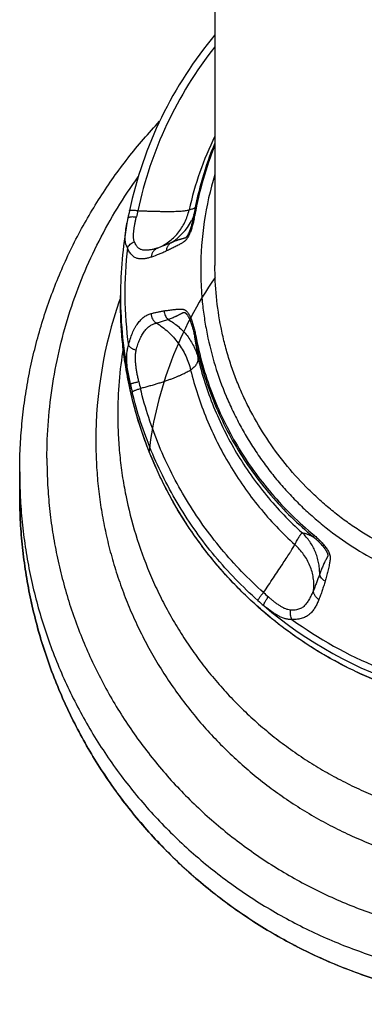
# Model space of a CAD drawing. Units: inches. Extents: x 8.3 to 13.7, y 2.1 to 12.8.
# Drawn here: x 8.7 to 9.3, y 2.1 to 3.9 of the extents above; entities that cross this region are included whole.
import ezdxf

# ---------------------------------------------------------------- set-up
doc = ezdxf.new("R2010")
doc.units = ezdxf.units.IN
doc.header["$LTSCALE"] = 1.21
doc.header["$MEASUREMENT"] = 0
doc.layers.get('0').update_dxf_attribs({"linetype": 'CONTINUOUS'})

msp = doc.modelspace()

# ---------------------------------------------------------------- linework, layer by layer
at = {"color": 7, "linetype": 'CONTINUOUS'}
for p, q in [((9.0613, 11.5557), (9.0613, 3.4398)), ((8.9063, 3.5242), (8.9046, 3.5153)), ((9.0225, 3.5234), (9.0225, 3.5234)), ((9.0232, 3.5276), (9.0227, 3.5261)), ((9.0233, 3.5278), (9.0232, 3.5276)), ((9.0236, 3.5296), (9.0238, 3.5305)), ((9.0236, 3.5292), (9.0236, 3.5296)), ((8.9046, 3.515), (8.9046, 3.5153)), ((9.0195, 3.5193), (9.0195, 3.5193)), ((8.8931, 3.3755), (8.8931, 3.3867)), ((8.7136, 3.0329), (8.7136, 3.0727))]:
    msp.add_line(p, q, dxfattribs=at)
at = {"color": 9, "linetype": 'CONTINUOUS'}
for p, q in [((9.0255, 3.5292), (9.0254, 3.5289)), ((8.9567, 3.3376), (8.9775, 3.3441)), ((9.0252, 3.313), (9.0309, 3.2764))]:
    msp.add_line(p, q, dxfattribs=at)
at = {"color": 7, "linetype": 'CONTINUOUS'}
for points in [[(8.9091, 3.5377), (8.9083, 3.5339), (8.907, 3.5278), (8.9063, 3.5242)], [(9.021, 3.5224), (9.0199, 3.5201), (9.0195, 3.5193)], [(9.0227, 3.5261), (9.022, 3.5244), (9.021, 3.5224)], [(9.0236, 3.5292), (9.0229, 3.5258), (9.0225, 3.5234)]]:
    msp.add_lwpolyline(points, dxfattribs=at)
for centre, radius, start, end in [((9.6192, 3.3853), 0.7263, 140.1831, 167.8837), ((9.619, 3.4251), 0.6045, 157.3787, 169.9592), ((9.6161, 3.3867), 0.723, 169.7743, 179.9994), ((9.6149, 3.3755), 0.7218, 180.001, 191.7334), ((9.6157, 3.3757), 0.7227, 191.7319, 192.9291)]:
    msp.add_arc(centre, radius, start, end, dxfattribs=at)
at = {"color": 9, "linetype": 'CONTINUOUS'}
for centre, radius, start, end in [((9.6189, 3.3883), 0.7108, 141.6971, 167.8868), ((9.6189, 3.4018), 0.619, 154.3189, 167.2104), ((9.6186, 3.4265), 0.6019, 157.8105, 170.0852), ((9.6179, 3.4326), 0.5819, 163.1263, 179.9966), ((9.7273, 3.3478), 0.8255, 166.7165, 167.5082), ((8.8448, 3.5603), 0.1814, 346.7895, 348.2382), ((8.8259, 3.5645), 0.2026, 348.0196, 348.1837), ((8.812, 3.5673), 0.2169, 348.2048, 349.784), ((8.7997, 3.5696), 0.2294, 349.8612, 350.0995), ((8.9319, 3.5648), 0.0987, 300.9539, 332.5927), ((9.6144, 3.3918), 0.7135, 173.5894, 187.5956), ((9.6183, 3.0297), 0.679, 145.051, 173.2585), ((9.6159, 3.1272), 0.7668, 160.5597, 161.0359), ((9.6141, 3.3867), 0.721, 180, 180.8876), ((9.614, 3.1278), 0.7648, 161.0285, 179.9951), ((9.6145, 3.3867), 0.7215, 180.8888, 192.6043), ((9.6142, 3.1744), 0.726, 170.6057, 179.9995), ((9.5173, 3.3627), 0.6213, 192.3955, 193.7879), ((9.4333, 3.3463), 0.52, 192.5392, 193.9388), ((9.4023, 3.1324), 0.3741, 227.1474, 228.9088), ((9.424, 3.1661), 0.4309, 228.3694, 230.2305), ((9.6292, 3.3979), 0.7404, 229.5023, 252.6755), ((9.6291, 3.4029), 0.7325, 233.9883, 247.7508)]:
    msp.add_arc(centre, radius, start, end, dxfattribs=at)
at = {"color": 7, "linetype": 'CONTINUOUS'}
for points, knots in [([(8.7136, 3.0727), (8.7136, 3.087), (8.7142, 3.1157), (8.7173, 3.1586), (8.7224, 3.2012), (8.7295, 3.2436), (8.7387, 3.2856), (8.7498, 3.3271), (8.7629, 3.3681), (8.7779, 3.4084), (8.7948, 3.448), (8.8135, 3.4867), (8.8341, 3.5244), (8.8565, 3.5612), (8.8805, 3.5969), (8.9063, 3.6314), (8.9336, 3.6647), (8.9529, 3.686), (8.9628, 3.6964)], [0, 0, 0, 0, 0.062443, 0.12489, 0.187338, 0.249791, 0.31225, 0.374715, 0.437189, 0.499673, 0.562167, 0.624673, 0.687192, 0.749724, 0.812271, 0.874832, 0.937408, 1, 1, 1, 1]), ([(9.6311, 2.8763), (9.6124, 2.8763), (9.5751, 2.8782), (9.5198, 2.8865), (9.4654, 2.9), (9.4127, 2.9186), (9.3704, 2.9383), (9.3379, 2.9564), (9.3143, 2.9711), (9.2914, 2.987), (9.2694, 3.0041), (9.2482, 3.0222), (9.2213, 3.0476), (9.19, 3.0819), (9.1566, 3.1264), (9.1325, 3.1659), (9.1157, 3.1989), (9.1043, 3.2241), (9.0959, 3.2456), (9.0898, 3.263), (9.0842, 3.2806), (9.078, 3.3028), (9.0699, 3.3388), (9.0631, 3.3844), (9.0613, 3.4213), (9.0613, 3.4398)], [0, 0, 0, 0, 0.062817, 0.125654, 0.188494, 0.251302, 0.314038, 0.34538, 0.376698, 0.407995, 0.439275, 0.470544, 0.501805, 0.56428, 0.626704, 0.689051, 0.7202, 0.751326, 0.78243, 0.797978, 0.813522, 0.844604, 0.875685, 0.937836, 1, 1, 1, 1]), ([(10.3549, 3.2332), (10.3529, 3.223), (10.3483, 3.2028), (10.3403, 3.1728), (10.3309, 3.1432), (10.3167, 3.1042), (10.2959, 3.0567), (10.2711, 3.0111), (10.2489, 2.976), (10.2312, 2.9504), (10.2123, 2.9255), (10.1858, 2.8935), (10.1502, 2.8556), (10.1036, 2.8138), (10.0536, 2.7762), (10.0006, 2.7428), (9.9449, 2.7141), (9.887, 2.6901), (9.8271, 2.6711), (9.7659, 2.6572), (9.7037, 2.6485), (9.641, 2.645), (9.5782, 2.6468), (9.5158, 2.6539), (9.4542, 2.6661), (9.3939, 2.6836), (9.3353, 2.706), (9.2789, 2.7333), (9.225, 2.7652), (9.174, 2.8015), (9.1263, 2.842), (9.0896, 2.8789), (9.0622, 2.9102), (9.0428, 2.9346), (9.0243, 2.9597), (9.0012, 2.9942), (8.9752, 3.0391), (8.953, 3.0861), (8.9378, 3.1247), (8.9277, 3.154), (8.9188, 3.1838), (8.9137, 3.2039), (8.9114, 3.214)], [0, 0, 0, 0, 0.015537, 0.031078, 0.046622, 0.062171, 0.093276, 0.124405, 0.139982, 0.155566, 0.171157, 0.186755, 0.217965, 0.249205, 0.280473, 0.311768, 0.343088, 0.374431, 0.405793, 0.437169, 0.468556, 0.499948, 0.531341, 0.562731, 0.594111, 0.625477, 0.656826, 0.688154, 0.719458, 0.750735, 0.781983, 0.813203, 0.828805, 0.8444, 0.859989, 0.87557, 0.906706, 0.937819, 0.953371, 0.968918, 0.984461, 1, 1, 1, 1]), ([(10.5486, 3.0329), (10.5486, 3.0181), (10.5478, 2.9884), (10.5445, 2.9439), (10.539, 2.8997), (10.5313, 2.8558), (10.5214, 2.8124), (10.5094, 2.7694), (10.4953, 2.7271), (10.479, 2.6856), (10.4608, 2.6448), (10.4405, 2.6051), (10.4183, 2.5663), (10.3942, 2.5287), (10.3683, 2.4922), (10.3405, 2.4571), (10.3111, 2.4234), (10.2801, 2.3911), (10.2474, 2.3604), (10.2133, 2.3313), (10.1778, 2.3039), (10.141, 2.2783), (10.1029, 2.2545), (10.0637, 2.2325), (10.0235, 2.2125), (9.9823, 2.1945), (9.9402, 2.1784), (9.8975, 2.1645), (9.8541, 2.1526), (9.8101, 2.1428), (9.7657, 2.1352), (9.721, 2.1298), (9.6761, 2.1265), (9.6311, 2.1254), (9.586, 2.1265), (9.5411, 2.1298), (9.4964, 2.1352), (9.452, 2.1428), (9.4081, 2.1526), (9.3647, 2.1645), (9.3219, 2.1784), (9.2799, 2.1945), (9.2387, 2.2125), (9.1984, 2.2325), (9.1592, 2.2545), (9.1212, 2.2783), (9.0843, 2.3039), (9.0488, 2.3313), (9.0147, 2.3604), (8.9821, 2.3911), (8.951, 2.4234), (8.9216, 2.4571), (8.8939, 2.4922), (8.8679, 2.5287), (8.8438, 2.5663), (8.8216, 2.6051), (8.8013, 2.6448), (8.7831, 2.6856), (8.7669, 2.7271), (8.7527, 2.7694), (8.7407, 2.8124), (8.7308, 2.8558), (8.7231, 2.8997), (8.7176, 2.9439), (8.7143, 2.9884), (8.7136, 3.0181), (8.7136, 3.0329)], [0, 0, 0, 0, 0.015538, 0.031078, 0.046619, 0.062162, 0.077709, 0.093259, 0.108815, 0.124376, 0.139942, 0.155516, 0.171096, 0.186685, 0.20228, 0.217884, 0.233497, 0.249118, 0.264747, 0.280385, 0.296031, 0.311685, 0.327347, 0.343017, 0.358694, 0.374377, 0.390066, 0.40576, 0.42146, 0.437163, 0.452869, 0.468578, 0.484289, 0.5, 0.515711, 0.531422, 0.547131, 0.562837, 0.57854, 0.59424, 0.609934, 0.625623, 0.641306, 0.656983, 0.672653, 0.688315, 0.703969, 0.719615, 0.735253, 0.750882, 0.766503, 0.782116, 0.79772, 0.813315, 0.828904, 0.844484, 0.860058, 0.875624, 0.891185, 0.906741, 0.922291, 0.937838, 0.953381, 0.968922, 0.984462, 1, 1, 1, 1])]:
    msp.add_open_spline(points, degree=3, knots=knots, dxfattribs=at)
at = {"color": 9, "linetype": 'CONTINUOUS'}
for points, knots in [([(8.7621, 3.0971), (8.7621, 3.1194), (8.7638, 3.1639), (8.7717, 3.2303), (8.7847, 3.2959), (8.8029, 3.3602), (8.8261, 3.423), (8.8541, 3.4838), (8.8869, 3.5423), (8.9117, 3.5795), (8.9248, 3.5976)], [0, 0, 0, 0, 0.124829, 0.249674, 0.374555, 0.499487, 0.624485, 0.749562, 0.874731, 1, 1, 1, 1]), ([(8.9091, 3.5377), (8.9091, 3.5378), (8.9091, 3.5378), (8.9092, 3.538), (8.9093, 3.5381), (8.9095, 3.5382), (8.9098, 3.5383), (8.9103, 3.5384), (8.9109, 3.5385), (8.9117, 3.5386), (8.9125, 3.5386), (8.9134, 3.5386), (8.9145, 3.5386), (8.9161, 3.5385), (8.9182, 3.5383), (8.921, 3.5379), (8.9229, 3.5376), (8.9239, 3.5375)], [0, 0, 0, 0, 0.007973, 0.0165, 0.026033, 0.036895, 0.063341, 0.096803, 0.13758, 0.18569, 0.240986, 0.303223, 0.372066, 0.447126, 0.61405, 0.799893, 1, 1, 1, 1]), ([(8.9239, 3.5375), (8.9265, 3.5374), (8.9317, 3.5372), (8.9393, 3.5369), (8.9468, 3.5367), (8.954, 3.5365), (8.961, 3.5363), (8.9678, 3.5362), (8.9742, 3.5361), (8.9803, 3.5361), (8.9861, 3.5362), (8.9915, 3.5363), (8.9965, 3.5365), (9.0011, 3.5368), (9.0053, 3.5372), (9.009, 3.5376), (9.0123, 3.5382), (9.0143, 3.5386), (9.0152, 3.5388)], [0, 0, 0, 0, 0.085453, 0.169206, 0.250904, 0.330239, 0.4069, 0.480583, 0.551009, 0.61791, 0.681027, 0.740128, 0.794997, 0.84544, 0.891285, 0.93239, 0.968655, 1, 1, 1, 1]), ([(8.959, 3.471), (8.9625, 3.4723), (8.9693, 3.4756), (8.9788, 3.4816), (8.9876, 3.4889), (8.9954, 3.4973), (9.0022, 3.5066), (9.0079, 3.5167), (9.0123, 3.5275), (9.0144, 3.535), (9.0152, 3.5388)], [0, 0, 0, 0, 0.122817, 0.245963, 0.369638, 0.494, 0.619171, 0.745222, 0.872173, 1, 1, 1, 1]), ([(9.0152, 3.5388), (9.0165, 3.5392), (9.0188, 3.5399), (9.0219, 3.5409), (9.0241, 3.5418), (9.0256, 3.5424), (9.0262, 3.5427), (9.0265, 3.5429)], [0, 0, 0, 0, 0.322817, 0.597855, 0.823938, 0.918312, 1, 1, 1, 1]), ([(8.9063, 3.5242), (8.9063, 3.5243), (8.9064, 3.5246), (8.9067, 3.525), (8.9071, 3.5253), (8.9076, 3.5257), (8.9083, 3.5259), (8.909, 3.5262), (8.9099, 3.5264), (8.9112, 3.5266), (8.9131, 3.5268), (8.9156, 3.5268), (8.9184, 3.5267), (8.9204, 3.5265), (8.9214, 3.5263)], [0, 0, 0, 0, 0.02673, 0.055654, 0.08847, 0.126286, 0.169719, 0.219061, 0.274377, 0.33559, 0.474806, 0.634303, 0.810697, 1, 1, 1, 1]), ([(8.9178, 3.4823), (8.9175, 3.4829), (8.9171, 3.4844), (8.9166, 3.4866), (8.9163, 3.489), (8.9162, 3.4915), (8.9162, 3.4941), (8.9163, 3.4968), (8.9166, 3.4995), (8.917, 3.5033), (8.9177, 3.5081), (8.9188, 3.5141), (8.92, 3.5202), (8.9209, 3.5243), (8.9214, 3.5263)], [0, 0, 0, 0, 0.049504, 0.101115, 0.154873, 0.210737, 0.268605, 0.328334, 0.389788, 0.45283, 0.583148, 0.718335, 0.857559, 1, 1, 1, 1]), ([(9.0242, 3.5224), (9.0236, 3.52), (9.0225, 3.5151), (9.0205, 3.508), (9.0186, 3.5022), (9.0169, 3.4978), (9.0155, 3.4948), (9.0141, 3.4919), (9.0126, 3.4892), (9.0112, 3.4872), (9.0101, 3.4858), (9.009, 3.4846), (9.0079, 3.4836), (9.0067, 3.4826), (9.0058, 3.482), (9.005, 3.4814), (9.0039, 3.4807), (9.0024, 3.4798), (9.0007, 3.4787), (8.9985, 3.4774), (8.9956, 3.4759), (8.9922, 3.4741), (8.9877, 3.4718), (8.982, 3.4691), (8.9775, 3.4669), (8.9752, 3.4658)], [0, 0, 0, 0, 0.093886, 0.187032, 0.277836, 0.321707, 0.364118, 0.404658, 0.442847, 0.478149, 0.494584, 0.51017, 0.539169, 0.552863, 0.566181, 0.579228, 0.592082, 0.617351, 0.642212, 0.666785, 0.715353, 0.7634, 0.8111, 0.905828, 1, 1, 1, 1]), ([(9.0256, 3.5302), (9.0254, 3.5301), (9.025, 3.53), (9.0245, 3.5299), (9.0242, 3.5298), (9.0239, 3.5297), (9.0237, 3.5295), (9.0236, 3.5294), (9.0236, 3.5293), (9.0236, 3.5292)], [0, 0, 0, 0, 0.366648, 0.518115, 0.648622, 0.75921, 0.851844, 0.930103, 1, 1, 1, 1]), ([(8.9054, 3.4714), (8.905, 3.472), (8.9043, 3.4733), (8.9035, 3.4754), (8.9028, 3.4776), (8.9021, 3.4807), (8.9016, 3.4849), (8.9015, 3.4903), (8.9018, 3.4961), (8.9024, 3.5011), (8.9029, 3.5052), (8.9036, 3.5096), (8.9042, 3.5128), (8.9046, 3.515)], [0, 0, 0, 0, 0.048594, 0.098427, 0.149844, 0.203111, 0.315754, 0.436973, 0.566625, 0.704199, 0.775731, 0.848949, 1, 1, 1, 1]), ([(9.0215, 3.5189), (9.0212, 3.5178), (9.0207, 3.5156), (9.0198, 3.5123), (9.0188, 3.509), (9.0178, 3.5058), (9.0167, 3.5027), (9.0155, 3.4996), (9.0144, 3.4972), (9.0135, 3.4954), (9.0128, 3.494), (9.0121, 3.4928), (9.0114, 3.4917), (9.0106, 3.4907), (9.01, 3.4899), (9.0095, 3.4895), (9.009, 3.4891), (9.0085, 3.4888), (9.0081, 3.4886), (9.0077, 3.4885), (9.0071, 3.4883), (9.0065, 3.4882), (9.0057, 3.488), (9.0047, 3.4877), (9.0035, 3.4874), (9.0023, 3.4871), (9.0011, 3.4868), (8.9999, 3.4864), (8.9986, 3.4861), (8.997, 3.4856), (8.995, 3.4849), (8.9925, 3.484), (8.9901, 3.4831), (8.9876, 3.4821), (8.9851, 3.4811), (8.9835, 3.4804), (8.9827, 3.4801)], [0, 0, 0, 0, 0.056251, 0.112587, 0.168786, 0.224578, 0.27965, 0.33363, 0.38601, 0.411361, 0.43598, 0.45968, 0.482172, 0.502998, 0.521509, 0.529723, 0.537216, 0.550425, 0.556389, 0.562074, 0.572972, 0.583513, 0.593888, 0.614412, 0.634917, 0.655506, 0.676189, 0.697012, 0.717962, 0.739028, 0.781527, 0.824461, 0.867807, 0.911526, 0.955597, 1, 1, 1, 1]), ([(8.9054, 3.4714), (8.906, 3.4726), (8.9075, 3.4749), (8.9103, 3.4779), (8.9138, 3.4804), (8.9164, 3.4817), (8.9178, 3.4823)], [0, 0, 0, 0, 0.234618, 0.481901, 0.738575, 1, 1, 1, 1]), ([(8.9484, 3.455), (8.9464, 3.4543), (8.9433, 3.4534), (8.9393, 3.4524), (8.9363, 3.4519), (8.9333, 3.4516), (8.9303, 3.4515), (8.9273, 3.4516), (8.9244, 3.4521), (8.9216, 3.4529), (8.9188, 3.4542), (8.9161, 3.4559), (8.9136, 3.4582), (8.9113, 3.4608), (8.9091, 3.464), (8.9071, 3.4675), (8.906, 3.4701), (8.9054, 3.4714)], [0, 0, 0, 0, 0.120723, 0.179711, 0.237852, 0.295191, 0.351793, 0.407808, 0.463579, 0.519751, 0.577258, 0.637154, 0.70043, 0.767888, 0.840094, 0.91741, 1, 1, 1, 1]), ([(8.959, 3.471), (8.9572, 3.4704), (8.9536, 3.4693), (8.9489, 3.4682), (8.9449, 3.4676), (8.9419, 3.4672), (8.9389, 3.467), (8.9359, 3.467), (8.9329, 3.4673), (8.9301, 3.468), (8.9275, 3.4693), (8.9251, 3.471), (8.923, 3.4732), (8.921, 3.4758), (8.9192, 3.4789), (8.9182, 3.4811), (8.9178, 3.4823)], [0, 0, 0, 0, 0.11485, 0.234573, 0.296206, 0.35872, 0.42151, 0.483619, 0.544076, 0.602873, 0.661222, 0.72096, 0.783749, 0.850763, 0.92273, 1, 1, 1, 1]), ([(8.9484, 3.455), (8.9484, 3.4558), (8.9486, 3.4576), (8.9492, 3.4602), (8.9502, 3.4626), (8.9515, 3.4648), (8.953, 3.4668), (8.9548, 3.4685), (8.9568, 3.4699), (8.9582, 3.4707), (8.959, 3.471)], [0, 0, 0, 0, 0.131911, 0.261884, 0.389676, 0.515253, 0.638721, 0.760355, 0.880606, 1, 1, 1, 1]), ([(8.9827, 3.4801), (8.9808, 3.4793), (8.977, 3.4777), (8.9691, 3.4746), (8.9631, 3.4724), (8.959, 3.471)], [0, 0, 0, 0, 0.239275, 0.486548, 1, 1, 1, 1]), ([(8.9752, 3.4658), (8.9753, 3.4673), (8.9756, 3.4701), (8.9769, 3.4735), (8.9783, 3.4759), (8.9796, 3.4775), (8.981, 3.4789), (8.9821, 3.4797), (8.9827, 3.4801)], [0, 0, 0, 0, 0.261291, 0.514328, 0.638047, 0.759996, 0.88053, 1, 1, 1, 1]), ([(8.9752, 3.4658), (8.973, 3.4648), (8.9685, 3.4627), (8.9596, 3.459), (8.9529, 3.4565), (8.9484, 3.455)], [0, 0, 0, 0, 0.255014, 0.506258, 1, 1, 1, 1]), ([(9.036, 3.4326), (9.036, 3.423), (9.0365, 3.4038), (9.0386, 3.375), (9.0422, 3.3463), (9.0489, 3.3084), (9.0607, 3.2616), (9.0771, 3.2162), (9.0929, 3.181), (9.1061, 3.1552), (9.1205, 3.1301), (9.1361, 3.1057), (9.1529, 3.0821), (9.1709, 3.0593), (9.19, 3.0375), (9.2101, 3.0165), (9.2313, 2.9966), (9.2608, 2.9715), (9.3, 2.9428), (9.3501, 2.913), (9.403, 2.8883), (9.4581, 2.8689), (9.5148, 2.8548), (9.5727, 2.8463), (9.6311, 2.8435), (9.6895, 2.8463), (9.7473, 2.8548), (9.8041, 2.8689), (9.8591, 2.8883), (9.912, 2.913), (9.9622, 2.9428), (10.0013, 2.9715), (10.0308, 2.9966), (10.052, 3.0165), (10.0721, 3.0375), (10.0912, 3.0593), (10.1092, 3.0821), (10.126, 3.1057), (10.1417, 3.1301), (10.1561, 3.1552), (10.1692, 3.181), (10.185, 3.2162), (10.2014, 3.2616), (10.2133, 3.3084), (10.2199, 3.3463), (10.2235, 3.375), (10.2256, 3.4038), (10.2261, 3.423), (10.2261, 3.4326)], [0, 0, 0, 0, 0.015537, 0.031075, 0.046615, 0.062157, 0.093243, 0.124349, 0.139916, 0.155489, 0.171071, 0.18666, 0.202257, 0.217863, 0.233477, 0.2491, 0.264733, 0.280374, 0.311672, 0.343004, 0.374364, 0.40575, 0.437155, 0.468574, 0.5, 0.531426, 0.562845, 0.59425, 0.625636, 0.656996, 0.688328, 0.719626, 0.735267, 0.7509, 0.766523, 0.782137, 0.797743, 0.81334, 0.828929, 0.844511, 0.860084, 0.875651, 0.906757, 0.937843, 0.953385, 0.968925, 0.984463, 1, 1, 1, 1]), ([(10.3691, 3.3755), (10.3691, 3.3636), (10.3685, 3.3397), (10.3658, 3.304), (10.3614, 3.2684), (10.3531, 3.2214), (10.3384, 3.1634), (10.3181, 3.1071), (10.2985, 3.0635), (10.2822, 3.0315), (10.2643, 3.0003), (10.2449, 2.9701), (10.2241, 2.9408), (10.2018, 2.9125), (10.1781, 2.8854), (10.1531, 2.8595), (10.1269, 2.8348), (10.0994, 2.8114), (10.0709, 2.7893), (10.0412, 2.7687), (10.0106, 2.7496), (9.9791, 2.7319), (9.9467, 2.7158), (9.9136, 2.7013), (9.8798, 2.6884), (9.8454, 2.6772), (9.8105, 2.6676), (9.7751, 2.6598), (9.7394, 2.6536), (9.6915, 2.6478), (9.6311, 2.6448), (9.5707, 2.6478), (9.5227, 2.6536), (9.487, 2.6598), (9.4517, 2.6676), (9.4168, 2.6772), (9.3823, 2.6884), (9.3485, 2.7013), (9.3154, 2.7158), (9.283, 2.7319), (9.2515, 2.7496), (9.2209, 2.7687), (9.1913, 2.7893), (9.1627, 2.8114), (9.1353, 2.8348), (9.109, 2.8595), (9.084, 2.8854), (9.0604, 2.9125), (9.0381, 2.9408), (9.0172, 2.9701), (8.9978, 3.0003), (8.98, 3.0315), (8.9637, 3.0635), (8.9441, 3.1071), (8.9237, 3.1634), (8.909, 3.2214), (8.9008, 3.2684), (8.8963, 3.304), (8.8937, 3.3397), (8.8931, 3.3636), (8.8931, 3.3755)], [0, 0, 0, 0, 0.015535, 0.031072, 0.046609, 0.06215, 0.093233, 0.124335, 0.1399, 0.155472, 0.171051, 0.186639, 0.202234, 0.217838, 0.233451, 0.249073, 0.264703, 0.280342, 0.29599, 0.311647, 0.327311, 0.342984, 0.358664, 0.37435, 0.390043, 0.405742, 0.421445, 0.437153, 0.452864, 0.468578, 0.5, 0.531422, 0.547136, 0.562847, 0.578555, 0.594258, 0.609957, 0.62565, 0.641336, 0.657016, 0.672689, 0.688353, 0.70401, 0.719658, 0.735297, 0.750927, 0.766549, 0.782162, 0.797766, 0.813361, 0.828949, 0.844528, 0.8601, 0.875665, 0.906767, 0.93785, 0.953391, 0.968928, 0.984465, 1, 1, 1, 1]), ([(8.9072, 3.2974), (8.9081, 3.3013), (8.9101, 3.3088), (8.914, 3.3193), (8.9179, 3.3272), (8.9212, 3.3329), (8.9238, 3.3367), (8.9265, 3.3402), (8.9293, 3.3433), (8.9322, 3.3461), (8.9352, 3.3485), (8.9382, 3.3505), (8.9413, 3.3521), (8.9444, 3.3535), (8.9465, 3.3541), (8.9476, 3.3544)], [0, 0, 0, 0, 0.16335, 0.316383, 0.458074, 0.524481, 0.587862, 0.64823, 0.705646, 0.760228, 0.812164, 0.861717, 0.909281, 0.955255, 1, 1, 1, 1]), ([(8.9476, 3.3544), (8.9495, 3.3549), (8.9533, 3.3559), (8.9591, 3.3572), (8.9649, 3.3583), (8.9688, 3.359), (8.9707, 3.3593)], [0, 0, 0, 0, 0.251622, 0.502155, 0.751614, 1, 1, 1, 1]), ([(8.9476, 3.3544), (8.9477, 3.3527), (8.9482, 3.3494), (8.9501, 3.3448), (8.9525, 3.3414), (8.9548, 3.3391), (8.9561, 3.3381), (8.9567, 3.3376)], [0, 0, 0, 0, 0.253343, 0.50644, 0.756017, 0.878875, 1, 1, 1, 1]), ([(8.9707, 3.3593), (8.9721, 3.3595), (8.9748, 3.3599), (8.9788, 3.3604), (8.9829, 3.361), (8.987, 3.3615), (8.9904, 3.3618), (8.9931, 3.3621), (8.9951, 3.3622), (8.9972, 3.3623), (8.9992, 3.3624), (9.0009, 3.3624), (9.0023, 3.3623), (9.0033, 3.3622), (9.0043, 3.3621), (9.0054, 3.3619), (9.0064, 3.3616), (9.0074, 3.3611), (9.0084, 3.3605), (9.0094, 3.3598), (9.0104, 3.3589), (9.0117, 3.3576), (9.0132, 3.3556), (9.0149, 3.3529), (9.0166, 3.3499), (9.0181, 3.3467), (9.0195, 3.3432), (9.0209, 3.3395), (9.0222, 3.3356), (9.0237, 3.3302), (9.0255, 3.3233), (9.0267, 3.3176), (9.0272, 3.3147)], [0, 0, 0, 0, 0.046341, 0.092665, 0.138967, 0.185238, 0.23147, 0.254569, 0.277656, 0.300731, 0.323802, 0.346885, 0.358447, 0.370043, 0.381708, 0.393506, 0.405557, 0.418042, 0.431122, 0.444932, 0.459527, 0.474915, 0.507996, 0.543958, 0.582494, 0.623298, 0.666071, 0.710527, 0.756412, 0.803501, 0.90047, 1, 1, 1, 1]), ([(8.9707, 3.3593), (8.9708, 3.3578), (8.9711, 3.355), (8.9725, 3.3509), (8.9746, 3.3472), (8.9765, 3.345), (8.9775, 3.3441)], [0, 0, 0, 0, 0.25363, 0.506279, 0.755656, 1, 1, 1, 1]), ([(8.9775, 3.3441), (8.9786, 3.3445), (8.9807, 3.3452), (8.9839, 3.3465), (8.9871, 3.3477), (8.9897, 3.3488), (8.9918, 3.3497), (8.9934, 3.3504), (8.995, 3.3512), (8.9965, 3.3519), (8.9981, 3.3527), (8.9996, 3.3535), (9.0009, 3.3541), (9.002, 3.3547), (9.0028, 3.3551), (9.0035, 3.3555), (9.0043, 3.3559), (9.005, 3.3562), (9.0056, 3.3564), (9.006, 3.3565), (9.0064, 3.3565), (9.0069, 3.3565), (9.0074, 3.3563), (9.0078, 3.3561), (9.0083, 3.3559), (9.009, 3.3554), (9.0097, 3.3547), (9.0106, 3.3537), (9.0115, 3.3525), (9.0124, 3.3513), (9.0135, 3.3495), (9.0149, 3.347), (9.0164, 3.3438), (9.0178, 3.3404), (9.0191, 3.3368), (9.0203, 3.333), (9.0215, 3.3292), (9.0225, 3.3252), (9.0238, 3.3198), (9.0246, 3.3157), (9.0252, 3.3129)], [0, 0, 0, 0, 0.04231, 0.084704, 0.127207, 0.169847, 0.191233, 0.212671, 0.23417, 0.255743, 0.277403, 0.299167, 0.321052, 0.332041, 0.343059, 0.35409, 0.365107, 0.376059, 0.381502, 0.38694, 0.392435, 0.398097, 0.404057, 0.410427, 0.417242, 0.424488, 0.440117, 0.457037, 0.47503, 0.493949, 0.513684, 0.55525, 0.59923, 0.645248, 0.692981, 0.742091, 0.792299, 0.843386, 0.895155, 1, 1, 1, 1]), ([(8.9212, 3.2895), (8.922, 3.2928), (8.9238, 3.2992), (8.9272, 3.3081), (8.9305, 3.3149), (8.9335, 3.3197), (8.9365, 3.3239), (8.9397, 3.3276), (8.9432, 3.3308), (8.9458, 3.3328), (8.9485, 3.3344), (8.9512, 3.3357), (8.9536, 3.3366), (8.9554, 3.3372), (8.9563, 3.3375), (8.9567, 3.3376)], [0, 0, 0, 0, 0.163109, 0.315586, 0.456527, 0.522541, 0.585555, 0.702747, 0.75729, 0.809442, 0.859575, 0.90804, 0.9549, 0.977675, 1, 1, 1, 1]), ([(8.9567, 3.3376), (8.9605, 3.3354), (8.9678, 3.3304), (8.9781, 3.322), (8.9874, 3.3125), (8.9958, 3.3021), (9.0032, 3.291), (9.0094, 3.2792), (9.0145, 3.2668), (9.017, 3.2583), (9.018, 3.254)], [0, 0, 0, 0, 0.123983, 0.248614, 0.373734, 0.499159, 0.624695, 0.750142, 0.875304, 1, 1, 1, 1]), ([(8.9775, 3.3441), (8.9809, 3.3422), (8.9873, 3.3382), (8.9963, 3.3313), (9.0045, 3.3236), (9.0119, 3.3153), (9.0182, 3.3063), (9.0236, 3.2967), (9.0279, 3.2868), (9.03, 3.2799), (9.0309, 3.2764)], [0, 0, 0, 0, 0.129302, 0.257187, 0.383684, 0.508879, 0.632906, 0.755947, 0.878227, 1, 1, 1, 1]), ([(9.0272, 3.3147), (9.0269, 3.3145), (9.0265, 3.3143), (9.026, 3.314), (9.0257, 3.3138), (9.0255, 3.3135), (9.0253, 3.3133), (9.0252, 3.3131), (9.0252, 3.313), (9.0252, 3.313)], [0, 0, 0, 0, 0.365806, 0.51827, 0.650362, 0.762669, 0.856418, 0.934038, 1, 1, 1, 1]), ([(9.0252, 3.313), (9.0284, 3.2957), (9.0365, 3.2615), (9.053, 3.2115), (9.0738, 3.163), (9.0988, 3.1165), (9.1277, 3.0723), (9.1604, 3.0307), (9.1966, 2.9921), (9.2228, 2.9685), (9.2364, 2.9572)], [0, 0, 0, 0, 0.124675, 0.249414, 0.374236, 0.499156, 0.624185, 0.749333, 0.874603, 1, 1, 1, 1]), ([(9.0272, 3.3147), (9.0305, 3.2975), (9.0385, 3.2634), (9.055, 3.2135), (9.0757, 3.1652), (9.1006, 3.1189), (9.1294, 3.0748), (9.162, 3.0334), (9.198, 2.9949), (9.2242, 2.9714), (9.2378, 2.9602)], [0, 0, 0, 0, 0.124675, 0.249414, 0.374236, 0.499156, 0.624185, 0.749333, 0.874603, 1, 1, 1, 1]), ([(8.9105, 3.2293), (8.9098, 3.2323), (8.9085, 3.2383), (8.9069, 3.2473), (8.9055, 3.2563), (8.9045, 3.2651), (8.904, 3.2737), (8.9042, 3.2807), (8.9047, 3.2861), (8.9055, 3.2912), (8.9064, 3.295), (8.9072, 3.2974)], [0, 0, 0, 0, 0.134152, 0.267375, 0.398692, 0.527205, 0.65211, 0.772723, 0.831308, 0.888715, 1, 1, 1, 1]), ([(8.9072, 3.2974), (8.9076, 3.297), (8.9083, 3.2962), (8.9097, 3.295), (8.9112, 3.2939), (8.9129, 3.2928), (8.9148, 3.2918), (8.9176, 3.2906), (8.9197, 3.2899), (8.9212, 3.2895)], [0, 0, 0, 0, 0.099983, 0.208681, 0.32561, 0.450048, 0.580983, 0.717203, 1, 1, 1, 1]), ([(8.9257, 3.2334), (8.9252, 3.2358), (8.9241, 3.2406), (8.9227, 3.2478), (8.9215, 3.255), (8.9206, 3.2621), (8.9199, 3.2692), (8.9197, 3.2761), (8.92, 3.2829), (8.9207, 3.2873), (8.9212, 3.2895)], [0, 0, 0, 0, 0.129729, 0.259294, 0.388128, 0.515674, 0.64131, 0.76437, 0.884147, 1, 1, 1, 1]), ([(9.0309, 3.2764), (9.031, 3.2753), (9.0311, 3.2732), (9.0307, 3.2701), (9.0298, 3.2671), (9.0284, 3.2643), (9.0265, 3.2615), (9.0242, 3.2589), (9.0213, 3.2564), (9.0192, 3.2548), (9.018, 3.254)], [0, 0, 0, 0, 0.118478, 0.231873, 0.344216, 0.459146, 0.579941, 0.709204, 0.848793, 1, 1, 1, 1]), ([(9.0309, 3.2764), (9.0344, 3.2615), (9.0427, 3.2319), (9.0584, 3.1885), (9.0773, 3.1465), (9.0994, 3.106), (9.1246, 3.0673), (9.1526, 3.0305), (9.1833, 2.996), (9.2055, 2.9745), (9.217, 2.9642)], [0, 0, 0, 0, 0.124707, 0.249475, 0.374321, 0.499253, 0.624282, 0.749413, 0.874651, 1, 1, 1, 1]), ([(9.018, 3.254), (9.0171, 3.2534), (9.0151, 3.2521), (9.0119, 3.2503), (9.0082, 3.2483), (9.0041, 3.2463), (8.9996, 3.2443), (8.9947, 3.2422), (8.9894, 3.2401), (8.9838, 3.2379), (8.9778, 3.2358), (8.9715, 3.2336), (8.9649, 3.2314), (8.958, 3.2293), (8.951, 3.2272), (8.9437, 3.2251), (8.9362, 3.223), (8.9312, 3.2217), (8.9286, 3.221)], [0, 0, 0, 0, 0.034593, 0.073669, 0.117149, 0.164903, 0.216803, 0.272691, 0.332362, 0.395604, 0.462196, 0.531892, 0.604433, 0.67955, 0.75696, 0.836373, 0.917497, 1, 1, 1, 1]), ([(9.018, 3.254), (9.0217, 3.2392), (9.0301, 3.2099), (9.046, 3.1669), (9.065, 3.1251), (9.0871, 3.0849), (9.1121, 3.0463), (9.1399, 3.0097), (9.1703, 2.9752), (9.1922, 2.9537), (9.2035, 2.9434)], [0, 0, 0, 0, 0.124713, 0.249488, 0.374338, 0.499273, 0.624301, 0.749429, 0.874661, 1, 1, 1, 1]), ([(8.9105, 3.2293), (8.9105, 3.2293), (8.9105, 3.2293), (8.9106, 3.2294), (8.9107, 3.2294), (8.9108, 3.2295), (8.911, 3.2296), (8.9113, 3.2297), (8.9117, 3.2298), (8.9123, 3.23), (8.9131, 3.2302), (8.9139, 3.2305), (8.9149, 3.2308), (8.916, 3.231), (8.9176, 3.2315), (8.9198, 3.232), (8.9227, 3.2327), (8.9247, 3.2332), (8.9257, 3.2334)], [0, 0, 0, 0, 0.003495, 0.008878, 0.01629, 0.025776, 0.037345, 0.050989, 0.084437, 0.125932, 0.175211, 0.231943, 0.295751, 0.366196, 0.442803, 0.612367, 0.799802, 1, 1, 1, 1]), ([(8.9139, 3.2146), (8.9139, 3.2147), (8.9139, 3.2148), (8.914, 3.215), (8.9142, 3.2152), (8.9145, 3.2155), (8.915, 3.2158), (8.9156, 3.2162), (8.9163, 3.2166), (8.9171, 3.217), (8.9184, 3.2176), (8.9203, 3.2184), (8.9228, 3.2193), (8.9256, 3.2202), (8.9276, 3.2208), (8.9286, 3.221)], [0, 0, 0, 0, 0.016796, 0.027006, 0.038713, 0.067085, 0.102486, 0.145043, 0.194673, 0.251162, 0.314215, 0.458453, 0.623794, 0.805913, 1, 1, 1, 1]), ([(9.1377, 2.844), (9.124, 2.8562), (9.0975, 2.8816), (9.0606, 2.9226), (9.0271, 2.9662), (8.9969, 3.0122), (8.9702, 3.0603), (8.9473, 3.1102), (8.9283, 3.1617), (8.9182, 3.1968), (8.9139, 3.2146)], [0, 0, 0, 0, 0.125348, 0.250586, 0.375719, 0.500748, 0.625681, 0.750526, 0.875295, 1, 1, 1, 1]), ([(9.1479, 2.8581), (9.1344, 2.8701), (9.1084, 2.895), (9.0724, 2.9351), (9.0395, 2.9778), (9.0099, 3.0228), (8.9838, 3.0699), (8.9614, 3.1188), (8.9427, 3.1692), (8.9329, 3.2037), (8.9286, 3.221)], [0, 0, 0, 0, 0.125348, 0.250586, 0.375719, 0.500748, 0.625681, 0.750526, 0.875295, 1, 1, 1, 1]), ([(8.8883, 3.1744), (8.8883, 3.1624), (8.8889, 3.1384), (8.8915, 3.1024), (8.896, 3.0666), (8.9043, 3.0193), (8.9191, 2.9609), (8.9396, 2.9043), (8.9593, 2.8603), (8.9757, 2.8281), (8.9937, 2.7968), (9.0132, 2.7663), (9.0342, 2.7368), (9.0566, 2.7084), (9.0805, 2.6811), (9.1056, 2.655), (9.132, 2.6301), (9.1597, 2.6066), (9.1884, 2.5844), (9.2182, 2.5636), (9.249, 2.5444), (9.2808, 2.5266), (9.3134, 2.5104), (9.3467, 2.4958), (9.3807, 2.4828), (9.4154, 2.4715), (9.4505, 2.4619), (9.4861, 2.454), (9.522, 2.4478), (9.5703, 2.4419), (9.6311, 2.439), (9.6918, 2.4419), (9.7401, 2.4478), (9.776, 2.454), (9.8116, 2.4619), (9.8468, 2.4715), (9.8814, 2.4828), (9.9154, 2.4958), (9.9488, 2.5104), (9.9814, 2.5266), (10.0131, 2.5444), (10.0439, 2.5636), (10.0737, 2.5844), (10.1025, 2.6066), (10.1301, 2.6301), (10.1565, 2.655), (10.1817, 2.6811), (10.2055, 2.7084), (10.2279, 2.7368), (10.2489, 2.7663), (10.2684, 2.7968), (10.2864, 2.8281), (10.3028, 2.8603), (10.3225, 2.9043), (10.343, 2.9609), (10.3578, 3.0193), (10.3661, 3.0666), (10.3706, 3.1024), (10.3733, 3.1384), (10.3739, 3.1624), (10.3739, 3.1744)], [0, 0, 0, 0, 0.015535, 0.031072, 0.046609, 0.06215, 0.093233, 0.124335, 0.1399, 0.155472, 0.171051, 0.186639, 0.202234, 0.217838, 0.233451, 0.249073, 0.264703, 0.280342, 0.29599, 0.311647, 0.327311, 0.342984, 0.358664, 0.37435, 0.390043, 0.405742, 0.421445, 0.437153, 0.452864, 0.468578, 0.5, 0.531422, 0.547136, 0.562847, 0.578555, 0.594258, 0.609957, 0.62565, 0.641336, 0.657016, 0.672689, 0.688353, 0.70401, 0.719658, 0.735297, 0.750927, 0.766549, 0.782162, 0.797766, 0.813361, 0.828949, 0.844528, 0.8601, 0.875665, 0.906767, 0.93785, 0.953391, 0.968928, 0.984465, 1, 1, 1, 1]), ([(8.8492, 3.1278), (8.8492, 3.1152), (8.8498, 3.0899), (8.8526, 3.052), (8.8573, 3.0144), (8.8639, 2.977), (8.8723, 2.9399), (8.8825, 2.9034), (8.8946, 2.8673), (8.9084, 2.8319), (8.9239, 2.7972), (8.9412, 2.7633), (8.9601, 2.7303), (8.9807, 2.6982), (9.0028, 2.6672), (9.0264, 2.6373), (9.0515, 2.6085), (9.078, 2.5811), (9.1058, 2.5549), (9.1348, 2.5301), (9.1651, 2.5068), (9.1965, 2.4849), (9.2289, 2.4646), (9.2623, 2.4459), (9.2966, 2.4288), (9.3317, 2.4135), (9.3676, 2.3998), (9.404, 2.3879), (9.441, 2.3778), (9.4785, 2.3695), (9.5163, 2.363), (9.5671, 2.3568), (9.6311, 2.3537), (9.695, 2.3568), (9.7458, 2.363), (9.7837, 2.3695), (9.8211, 2.3778), (9.8581, 2.3879), (9.8946, 2.3998), (9.9304, 2.4135), (9.9655, 2.4288), (9.9998, 2.4459), (10.0332, 2.4646), (10.0656, 2.4849), (10.097, 2.5068), (10.1273, 2.5301), (10.1564, 2.5549), (10.1842, 2.5811), (10.2107, 2.6085), (10.2357, 2.6373), (10.2594, 2.6672), (10.2815, 2.6982), (10.302, 2.7303), (10.3209, 2.7633), (10.3382, 2.7972), (10.3537, 2.8319), (10.3676, 2.8673), (10.3796, 2.9034), (10.3899, 2.9399), (10.3983, 2.977), (10.4048, 3.0144), (10.4095, 3.052), (10.4124, 3.0899), (10.413, 3.1152), (10.413, 3.1278)], [0, 0, 0, 0, 0.015534, 0.03107, 0.046608, 0.062148, 0.077691, 0.093239, 0.108791, 0.124349, 0.139914, 0.155485, 0.171064, 0.186651, 0.202246, 0.217849, 0.233461, 0.249082, 0.264712, 0.280351, 0.295998, 0.311654, 0.327318, 0.34299, 0.358669, 0.374355, 0.390048, 0.405746, 0.421448, 0.437156, 0.452866, 0.468579, 0.5, 0.531421, 0.547134, 0.562844, 0.578552, 0.594254, 0.609952, 0.625645, 0.641331, 0.65701, 0.672682, 0.688346, 0.704002, 0.719649, 0.735288, 0.750918, 0.766539, 0.782151, 0.797754, 0.813349, 0.828936, 0.844515, 0.860086, 0.875651, 0.891209, 0.906761, 0.922309, 0.937852, 0.953392, 0.96893, 0.984466, 1, 1, 1, 1]), ([(8.7621, 3.0971), (8.7621, 3.0831), (8.7628, 3.0549), (8.7659, 3.0129), (8.7711, 2.971), (8.7784, 2.9295), (8.7878, 2.8883), (8.7991, 2.8476), (8.8125, 2.8076), (8.8279, 2.7682), (8.8452, 2.7297), (8.8644, 2.692), (8.8854, 2.6553), (8.9082, 2.6197), (8.9328, 2.5852), (8.959, 2.5519), (8.9869, 2.52), (9.0163, 2.4895), (9.0472, 2.4604), (9.0796, 2.4328), (9.1132, 2.4069), (9.1481, 2.3826), (9.1841, 2.36), (9.2213, 2.3392), (9.2594, 2.3203), (9.2984, 2.3032), (9.3382, 2.288), (9.3787, 2.2748), (9.4198, 2.2635), (9.4615, 2.2543), (9.5035, 2.2471), (9.56, 2.2402), (9.6311, 2.2367), (9.7022, 2.2402), (9.7586, 2.2471), (9.8007, 2.2543), (9.8423, 2.2635), (9.8834, 2.2748), (9.9239, 2.288), (9.9638, 2.3032), (10.0028, 2.3203), (10.0409, 2.3392), (10.078, 2.36), (10.1141, 2.3826), (10.1489, 2.4069), (10.1826, 2.4328), (10.2149, 2.4604), (10.2458, 2.4895), (10.2752, 2.52), (10.3031, 2.5519), (10.3293, 2.5852), (10.3539, 2.6197), (10.3767, 2.6553), (10.3978, 2.692), (10.417, 2.7297), (10.4343, 2.7682), (10.4496, 2.8076), (10.463, 2.8476), (10.4744, 2.8883), (10.4837, 2.9295), (10.491, 2.971), (10.4962, 3.0129), (10.4994, 3.0549), (10.5001, 3.0831), (10.5001, 3.0971)], [0, 0, 0, 0, 0.015534, 0.03107, 0.046608, 0.062148, 0.077691, 0.093239, 0.108791, 0.124349, 0.139914, 0.155485, 0.171064, 0.186651, 0.202246, 0.217849, 0.233461, 0.249082, 0.264712, 0.280351, 0.295998, 0.311654, 0.327318, 0.34299, 0.358669, 0.374355, 0.390048, 0.405746, 0.421448, 0.437156, 0.452866, 0.468579, 0.5, 0.531421, 0.547134, 0.562844, 0.578552, 0.594254, 0.609952, 0.625645, 0.641331, 0.65701, 0.672682, 0.688346, 0.704002, 0.719649, 0.735288, 0.750918, 0.766539, 0.782151, 0.797754, 0.813349, 0.828936, 0.844515, 0.860086, 0.875651, 0.891209, 0.906761, 0.922309, 0.937852, 0.953392, 0.96893, 0.984466, 1, 1, 1, 1]), ([(8.7136, 3.0727), (8.7136, 3.0579), (8.7143, 3.0282), (8.7176, 2.9838), (8.7231, 2.9396), (8.7308, 2.8957), (8.7407, 2.8523), (8.7527, 2.8093), (8.7669, 2.7671), (8.7831, 2.7255), (8.8013, 2.6848), (8.8216, 2.645), (8.8438, 2.6063), (8.8679, 2.5686), (8.8938, 2.5322), (8.9216, 2.4971), (8.951, 2.4634), (8.982, 2.4312), (9.0147, 2.4005), (9.0488, 2.3714), (9.0843, 2.344), (9.1211, 2.3183), (9.1592, 2.2945), (9.1984, 2.2726), (9.2386, 2.2525), (9.2798, 2.2345), (9.3219, 2.2185), (9.3646, 2.2045), (9.4081, 2.1926), (9.452, 2.1829), (9.4964, 2.1752), (9.5411, 2.1698), (9.586, 2.1665), (9.6311, 2.1654), (9.6761, 2.1665), (9.721, 2.1698), (9.7657, 2.1752), (9.8101, 2.1829), (9.8541, 2.1926), (9.8975, 2.2045), (9.9403, 2.2185), (9.9823, 2.2345), (10.0235, 2.2525), (10.0637, 2.2726), (10.1029, 2.2945), (10.141, 2.3183), (10.1778, 2.344), (10.2133, 2.3714), (10.2475, 2.4005), (10.2801, 2.4312), (10.3112, 2.4634), (10.3406, 2.4971), (10.3683, 2.5322), (10.3942, 2.5686), (10.4183, 2.6063), (10.4406, 2.645), (10.4608, 2.6848), (10.4791, 2.7255), (10.4953, 2.7671), (10.5094, 2.8093), (10.5214, 2.8523), (10.5313, 2.8957), (10.539, 2.9396), (10.5445, 2.9838), (10.5478, 3.0282), (10.5486, 3.0579), (10.5486, 3.0727)], [0, 0, 0, 0, 0.015534, 0.03107, 0.046607, 0.062147, 0.07769, 0.093237, 0.108789, 0.124347, 0.139911, 0.155482, 0.171061, 0.186647, 0.202242, 0.217845, 0.233457, 0.249078, 0.264707, 0.280345, 0.295993, 0.311648, 0.327312, 0.342984, 0.358663, 0.374348, 0.39004, 0.405738, 0.421441, 0.437147, 0.452858, 0.46857, 0.484285, 0.5, 0.515715, 0.53143, 0.547142, 0.562853, 0.578559, 0.594262, 0.60996, 0.625652, 0.641337, 0.657016, 0.672688, 0.688352, 0.704007, 0.719655, 0.735293, 0.750922, 0.766543, 0.782155, 0.797758, 0.813353, 0.828939, 0.844518, 0.860089, 0.875653, 0.891211, 0.906763, 0.92231, 0.937853, 0.953393, 0.96893, 0.984466, 1, 1, 1, 1]), ([(8.7136, 3.0329), (8.7136, 3.0181), (8.7143, 2.9884), (8.7176, 2.944), (8.7231, 2.8998), (8.7308, 2.8559), (8.7407, 2.8125), (8.7527, 2.7695), (8.7669, 2.7272), (8.7831, 2.6857), (8.8013, 2.645), (8.8216, 2.6052), (8.8438, 2.5665), (8.8679, 2.5288), (8.8938, 2.4924), (8.9216, 2.4573), (8.951, 2.4236), (8.982, 2.3914), (9.0147, 2.3606), (9.0488, 2.3316), (9.0843, 2.3042), (9.1211, 2.2785), (9.1592, 2.2547), (9.1984, 2.2327), (9.2386, 2.2127), (9.2798, 2.1947), (9.3219, 2.1787), (9.3646, 2.1647), (9.4081, 2.1528), (9.452, 2.1431), (9.4964, 2.1354), (9.5411, 2.13), (9.586, 2.1267), (9.6311, 2.1256), (9.6761, 2.1267), (9.721, 2.13), (9.7657, 2.1354), (9.8101, 2.1431), (9.8541, 2.1528), (9.8975, 2.1647), (9.9403, 2.1787), (9.9823, 2.1947), (10.0235, 2.2127), (10.0637, 2.2327), (10.1029, 2.2547), (10.141, 2.2785), (10.1778, 2.3042), (10.2133, 2.3316), (10.2475, 2.3606), (10.2801, 2.3914), (10.3112, 2.4236), (10.3406, 2.4573), (10.3683, 2.4924), (10.3942, 2.5288), (10.4183, 2.5665), (10.4406, 2.6052), (10.4608, 2.645), (10.4791, 2.6857), (10.4953, 2.7272), (10.5094, 2.7695), (10.5214, 2.8125), (10.5313, 2.8559), (10.539, 2.8998), (10.5445, 2.944), (10.5478, 2.9884), (10.5486, 3.0181), (10.5486, 3.0329)], [0, 0, 0, 0, 0.015534, 0.03107, 0.046607, 0.062147, 0.07769, 0.093237, 0.108789, 0.124347, 0.139911, 0.155482, 0.171061, 0.186647, 0.202242, 0.217845, 0.233457, 0.249078, 0.264707, 0.280345, 0.295993, 0.311648, 0.327312, 0.342984, 0.358663, 0.374348, 0.39004, 0.405738, 0.421441, 0.437147, 0.452858, 0.46857, 0.484285, 0.5, 0.515715, 0.53143, 0.547142, 0.562853, 0.578559, 0.594262, 0.60996, 0.625652, 0.641337, 0.657016, 0.672688, 0.688352, 0.704007, 0.719655, 0.735293, 0.750922, 0.766543, 0.782155, 0.797758, 0.813353, 0.828939, 0.844518, 0.860089, 0.875653, 0.891211, 0.906763, 0.92231, 0.937853, 0.953393, 0.96893, 0.984466, 1, 1, 1, 1]), ([(9.2035, 2.9434), (9.2043, 2.9448), (9.2057, 2.9474), (9.2077, 2.9512), (9.2093, 2.9541), (9.2105, 2.9562), (9.2114, 2.9575), (9.2122, 2.9588), (9.2129, 2.96), (9.2137, 2.961), (9.2144, 2.9619), (9.215, 2.9627), (9.2157, 2.9633), (9.2163, 2.9639), (9.2168, 2.9641), (9.217, 2.9642)], [0, 0, 0, 0, 0.189646, 0.36136, 0.514662, 0.584293, 0.649188, 0.709309, 0.764633, 0.815162, 0.860939, 0.902058, 0.938689, 0.97115, 1, 1, 1, 1]), ([(9.217, 2.9642), (9.2175, 2.9642), (9.2186, 2.9641), (9.2204, 2.9638), (9.2224, 2.9633), (9.2246, 2.9626), (9.2271, 2.9617), (9.2299, 2.9605), (9.2331, 2.959), (9.2353, 2.9579), (9.2364, 2.9572)], [0, 0, 0, 0, 0.074934, 0.160251, 0.257628, 0.368919, 0.496152, 0.64171, 0.808583, 1, 1, 1, 1]), ([(9.2479, 2.8914), (9.2479, 2.8948), (9.2476, 2.9016), (9.2461, 2.9117), (9.2436, 2.9216), (9.24, 2.9312), (9.2356, 2.9403), (9.2303, 2.949), (9.2241, 2.957), (9.2194, 2.9619), (9.217, 2.9642)], [0, 0, 0, 0, 0.125633, 0.25115, 0.376509, 0.501676, 0.626621, 0.751328, 0.875787, 1, 1, 1, 1]), ([(9.2378, 2.9602), (9.2376, 2.9599), (9.2372, 2.9593), (9.2369, 2.9585), (9.2366, 2.958), (9.2365, 2.9577), (9.2365, 2.9575), (9.2364, 2.9573), (9.2364, 2.9572)], [0, 0, 0, 0, 0.358222, 0.645358, 0.761387, 0.858933, 0.938221, 1, 1, 1, 1]), ([(9.2378, 2.9602), (9.2399, 2.9585), (9.2439, 2.955), (9.2496, 2.9495), (9.254, 2.9446), (9.2573, 2.9406), (9.2595, 2.9376), (9.2615, 2.9345), (9.2633, 2.9315), (9.2645, 2.9289), (9.2653, 2.9269), (9.2657, 2.9254), (9.2661, 2.924), (9.2664, 2.9226), (9.2665, 2.9212), (9.2666, 2.9195), (9.2665, 2.9178), (9.2663, 2.9161), (9.2661, 2.9145), (9.2658, 2.9125), (9.2654, 2.9102), (9.2649, 2.9078), (9.2643, 2.9047), (9.2634, 2.9009), (9.2622, 2.8963), (9.2611, 2.8918), (9.2598, 2.8873), (9.2586, 2.8828), (9.2578, 2.8798), (9.2574, 2.8783)], [0, 0, 0, 0, 0.085471, 0.170894, 0.255157, 0.296403, 0.33675, 0.375928, 0.413623, 0.449474, 0.466591, 0.483102, 0.498968, 0.51419, 0.528798, 0.542901, 0.570069, 0.583328, 0.596451, 0.622411, 0.648116, 0.673648, 0.699057, 0.749615, 0.799936, 0.850097, 0.900143, 0.950103, 1, 1, 1, 1]), ([(9.1479, 2.8581), (9.1537, 2.8669), (9.1648, 2.8836), (9.1784, 2.9037), (9.1881, 2.9183), (9.1933, 2.9264), (9.197, 2.9324), (9.1994, 2.9363), (9.2016, 2.94), (9.2029, 2.9423), (9.2035, 2.9434)], [0, 0, 0, 0, 0.309846, 0.591071, 0.715321, 0.826001, 0.875701, 0.921381, 0.96287, 1, 1, 1, 1]), ([(9.237, 2.8625), (9.2374, 2.8661), (9.2377, 2.8734), (9.2367, 2.8844), (9.2344, 2.8953), (9.2307, 2.906), (9.2257, 2.9163), (9.2194, 2.9261), (9.2121, 2.9352), (9.2065, 2.9408), (9.2035, 2.9434)], [0, 0, 0, 0, 0.119892, 0.241066, 0.363728, 0.487985, 0.613854, 0.741264, 0.870054, 1, 1, 1, 1]), ([(9.2364, 2.9572), (9.2384, 2.9557), (9.2412, 2.9533), (9.2449, 2.9499), (9.2475, 2.9473), (9.2501, 2.9446), (9.2526, 2.9418), (9.2549, 2.939), (9.257, 2.9361), (9.2586, 2.9336), (9.2597, 2.9317), (9.2605, 2.9302), (9.2612, 2.9288), (9.2617, 2.9273), (9.2621, 2.9262), (9.2622, 2.9253), (9.2623, 2.9247), (9.2623, 2.9241), (9.2622, 2.9234), (9.262, 2.9227), (9.2618, 2.9221), (9.2615, 2.9216), (9.2612, 2.9209), (9.2608, 2.9201), (9.2604, 2.9193), (9.2599, 2.9185), (9.2594, 2.9175), (9.2587, 2.9162), (9.2578, 2.9146), (9.257, 2.913), (9.256, 2.9109), (9.2547, 2.9082), (9.2528, 2.9038), (9.2505, 2.8982), (9.2488, 2.8937), (9.2479, 2.8914)], [0, 0, 0, 0, 0.094225, 0.14174, 0.189334, 0.236838, 0.284028, 0.330643, 0.376385, 0.420867, 0.442455, 0.463472, 0.483777, 0.503152, 0.521243, 0.529655, 0.537568, 0.544953, 0.551847, 0.564555, 0.570564, 0.576452, 0.588009, 0.599414, 0.610739, 0.62202, 0.633287, 0.655831, 0.678397, 0.701012, 0.723689, 0.769205, 0.814955, 0.90709, 1, 1, 1, 1]), ([(9.2479, 2.8914), (9.2471, 2.889), (9.2454, 2.8843), (9.2427, 2.8772), (9.2399, 2.8698), (9.238, 2.8649), (9.237, 2.8625)], [0, 0, 0, 0, 0.240779, 0.488304, 0.741598, 1, 1, 1, 1]), ([(9.2574, 2.8783), (9.2561, 2.879), (9.2537, 2.8807), (9.2508, 2.8839), (9.2491, 2.8869), (9.2483, 2.8895), (9.248, 2.8907), (9.2479, 2.8914)], [0, 0, 0, 0, 0.265748, 0.521682, 0.766078, 0.884283, 1, 1, 1, 1]), ([(9.2574, 2.8783), (9.2566, 2.8755), (9.255, 2.87), (9.2523, 2.8618), (9.2495, 2.8538), (9.2475, 2.8485), (9.2464, 2.8458)], [0, 0, 0, 0, 0.252365, 0.502915, 0.752048, 1, 1, 1, 1]), ([(9.1377, 2.844), (9.1377, 2.8441), (9.1377, 2.8442), (9.1378, 2.8444), (9.1379, 2.8448), (9.1381, 2.8453), (9.1385, 2.8459), (9.1389, 2.8465), (9.1396, 2.8476), (9.1406, 2.8491), (9.1421, 2.8511), (9.1439, 2.8533), (9.1458, 2.8557), (9.1472, 2.8573), (9.1479, 2.8581)], [0, 0, 0, 0, 0.007939, 0.017496, 0.041752, 0.073064, 0.111415, 0.156649, 0.208518, 0.330838, 0.47524, 0.637887, 0.814394, 1, 1, 1, 1]), ([(9.237, 2.8625), (9.2361, 2.8604), (9.2343, 2.8562), (9.2317, 2.851), (9.2294, 2.8468), (9.2276, 2.8436), (9.2256, 2.8405), (9.2237, 2.838), (9.2222, 2.8362), (9.2205, 2.8344), (9.2182, 2.8324), (9.2152, 2.8304), (9.2118, 2.8289), (9.2082, 2.8277), (9.2043, 2.827), (9.2002, 2.8267), (9.1974, 2.8268), (9.1959, 2.8269)], [0, 0, 0, 0, 0.114236, 0.233178, 0.294337, 0.356411, 0.418993, 0.48145, 0.512429, 0.543173, 0.604101, 0.664973, 0.726862, 0.790737, 0.857292, 0.926973, 1, 1, 1, 1]), ([(9.2464, 2.8458), (9.2449, 2.8468), (9.2428, 2.8485), (9.2405, 2.8511), (9.2391, 2.8533), (9.238, 2.8555), (9.2373, 2.8578), (9.2369, 2.8602), (9.2369, 2.8617), (9.237, 2.8625)], [0, 0, 0, 0, 0.266881, 0.396869, 0.523788, 0.647411, 0.767756, 0.885116, 1, 1, 1, 1]), ([(9.1483, 2.8349), (9.1483, 2.835), (9.1482, 2.8354), (9.1482, 2.8359), (9.1483, 2.8365), (9.1485, 2.8372), (9.1487, 2.838), (9.1491, 2.8389), (9.1495, 2.8398), (9.1502, 2.8412), (9.1513, 2.8431), (9.1528, 2.8454), (9.1545, 2.8479), (9.1557, 2.8496), (9.1564, 2.8504)], [0, 0, 0, 0, 0.024207, 0.053281, 0.087933, 0.128474, 0.174973, 0.227336, 0.285364, 0.348782, 0.490349, 0.648756, 0.820079, 1, 1, 1, 1]), ([(9.1959, 2.8269), (9.1943, 2.827), (9.1917, 2.8275), (9.1885, 2.8285), (9.186, 2.8295), (9.1835, 2.8307), (9.181, 2.832), (9.1786, 2.8335), (9.1752, 2.8356), (9.1711, 2.8385), (9.1662, 2.8423), (9.1613, 2.8462), (9.158, 2.849), (9.1564, 2.8504)], [0, 0, 0, 0, 0.107759, 0.163761, 0.221209, 0.280086, 0.340326, 0.401858, 0.4646, 0.593362, 0.725946, 0.861719, 1, 1, 1, 1]), ([(9.2464, 2.8458), (9.2455, 2.8434), (9.244, 2.8399), (9.2417, 2.8354), (9.2398, 2.8321), (9.2378, 2.8289), (9.2356, 2.8258), (9.2332, 2.8229), (9.231, 2.8207), (9.2291, 2.819), (9.2271, 2.8174), (9.2243, 2.8156), (9.2207, 2.8138), (9.2168, 2.8123), (9.2126, 2.8112), (9.2065, 2.8103), (9.2017, 2.8102), (9.1985, 2.8104)], [0, 0, 0, 0, 0.118279, 0.17692, 0.235288, 0.293439, 0.351462, 0.409493, 0.467801, 0.497183, 0.526801, 0.586996, 0.648971, 0.713249, 0.780254, 0.850287, 1, 1, 1, 1]), ([(9.1985, 2.8104), (9.1975, 2.8103), (9.1955, 2.8102), (9.1925, 2.8104), (9.1894, 2.8108), (9.1864, 2.8116), (9.1833, 2.8126), (9.1802, 2.8138), (9.1771, 2.8152), (9.1728, 2.8174), (9.1675, 2.8206), (9.1622, 2.8242), (9.158, 2.8273), (9.1537, 2.8306), (9.1505, 2.8331), (9.1483, 2.8349)], [0, 0, 0, 0, 0.051878, 0.104497, 0.158209, 0.213298, 0.269956, 0.328291, 0.388359, 0.450174, 0.578909, 0.714026, 0.783737, 0.854733, 1, 1, 1, 1]), ([(9.1985, 2.8104), (9.1978, 2.8116), (9.1968, 2.8141), (9.1958, 2.8182), (9.1955, 2.8225), (9.1957, 2.8254), (9.1959, 2.8269)], [0, 0, 0, 0, 0.234218, 0.482803, 0.740256, 1, 1, 1, 1])]:
    msp.add_open_spline(points, degree=3, knots=knots, dxfattribs=at)

doc.saveas('drawing.dxf')
